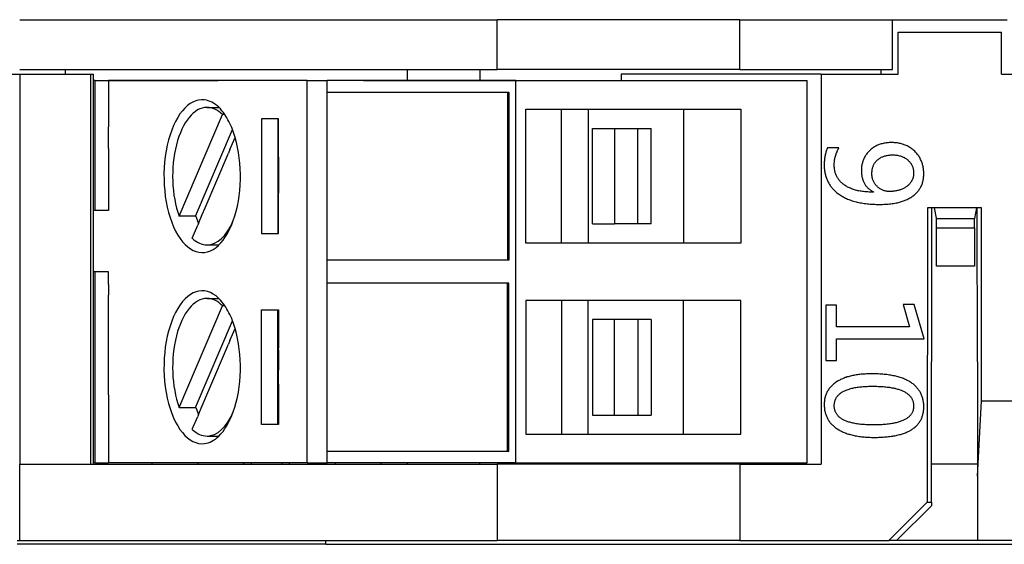
# Model space of a CAD drawing. Units: millimetres. Extents: x 2886 to 3286, y 1838 to 2125.
# Drawn here: x 3084 to 3110, y 1915 to 1928 of the extents above; entities that cross this region are included whole.
import ezdxf

# ---------------------------------------------------------------- set-up
doc = ezdxf.new("R2010")
doc.units = ezdxf.units.MM
doc.header["$LTSCALE"] = 0.2
doc.layers.add('几何', color=7, linetype='Continuous')

msp = doc.modelspace()

# ---------------------------------------------------------------- linework, layer by layer
at = {"layer": '几何', "linetype": 'Continuous'}
for p, q in [((3084.461, 1928.403), (3096.956, 1928.403)), ((3103.304, 1928.403), (3096.956, 1928.403)), ((3096.956, 1927.103), (3096.956, 1928.403)), ((3103.304, 1927.103), (3103.304, 1928.403)), ((3103.304, 1928.403), (3107.298, 1928.403)), ((3107.298, 1927.103), (3107.298, 1928.403)), ((3107.298, 1928.403), (3110.298, 1928.403)), ((3107.449, 1928.076), (3110.149, 1928.076)), ((3107.449, 1926.976), (3107.449, 1928.076)), ((3107.449, 1926.976), (3107.449, 1928.076)), ((3110.149, 1926.976), (3110.149, 1928.076)), ((3084.461, 1927.103), (3085.658, 1927.103)), ((3085.658, 1927.103), (3094.598, 1927.103)), ((3085.658, 1926.976), (3085.658, 1927.103)), ((3094.598, 1927.103), (3094.598, 1926.976)), ((3094.598, 1927.103), (3096.498, 1927.103)), ((3096.498, 1927.103), (3096.498, 1926.976)), ((3096.498, 1927.103), (3096.956, 1927.103)), ((3103.304, 1927.103), (3096.956, 1927.103)), ((3103.304, 1927.103), (3106.998, 1927.103)), ((3106.998, 1926.976), (3106.998, 1927.103)), ((3106.998, 1926.976), (3106.998, 1927.103)), ((3106.998, 1927.103), (3107.298, 1927.103)), ((3083.195, 1926.976), (3084.461, 1926.976)), ((3084.461, 1926.976), (3085.658, 1926.976)), ((3084.461, 1926.976), (3084.461, 1916.776)), ((3085.658, 1926.976), (3086.322, 1926.976)), ((3086.322, 1926.976), (3086.39, 1926.976)), ((3086.322, 1916.776), (3086.322, 1926.976)), ((3086.39, 1926.81), (3086.39, 1926.976)), ((3086.432, 1926.81), (3086.39, 1926.81)), ((3086.39, 1923.409), (3086.39, 1926.81)), ((3086.432, 1926.81), (3088.896, 1926.81)), ((3086.432, 1926.81), (3086.432, 1926.805)), ((3086.432, 1923.409), (3086.432, 1926.805)), ((3086.786, 1926.809), (3086.786, 1925.603)), ((3088.896, 1926.809), (3086.786, 1926.809)), ((3088.896, 1926.81), (3089.611, 1926.81)), ((3088.896, 1926.81), (3088.896, 1926.809)), ((3089.611, 1926.809), (3088.896, 1926.809)), ((3089.611, 1926.81), (3089.65, 1926.81)), ((3089.611, 1926.81), (3089.611, 1926.809)), ((3089.65, 1926.809), (3089.611, 1926.809)), ((3089.654, 1926.809), (3089.65, 1926.809)), ((3091.986, 1926.809), (3089.654, 1926.809)), ((3091.986, 1926.809), (3092.506, 1926.809)), ((3091.986, 1916.809), (3091.986, 1926.809)), ((3093.941, 1926.809), (3092.506, 1926.809)), ((3092.506, 1926.509), (3092.506, 1926.809)), ((3093.456, 1926.81), (3093.941, 1926.81)), ((3093.941, 1926.81), (3094.598, 1926.81)), ((3093.941, 1926.809), (3093.941, 1926.81)), ((3097.442, 1926.809), (3093.941, 1926.809)), ((3094.598, 1926.976), (3094.598, 1926.81)), ((3094.598, 1926.81), (3096.498, 1926.81)), ((3096.498, 1926.976), (3096.498, 1926.81)), ((3096.498, 1926.81), (3100.201, 1926.81)), ((3097.442, 1926.809), (3100.201, 1926.809)), ((3097.442, 1916.809), (3097.442, 1926.809)), ((3100.201, 1926.976), (3100.201, 1926.81)), ((3105.435, 1926.976), (3100.201, 1926.976)), ((3100.201, 1926.81), (3100.201, 1926.809)), ((3100.201, 1926.809), (3105.063, 1926.809)), ((3105.063, 1916.809), (3105.063, 1926.809)), ((3105.435, 1926.976), (3105.435, 1916.776)), ((3105.435, 1926.976), (3106.998, 1926.976)), ((3106.998, 1926.976), (3107.449, 1926.976)), ((3110.149, 1926.976), (3130.181, 1926.976)), ((3092.506, 1926.509), (3097.228, 1926.509)), ((3092.506, 1922.109), (3092.506, 1926.509)), ((3097.228, 1926.509), (3097.228, 1922.109)), ((3097.228, 1926.509), (3097.263, 1926.509)), ((3097.263, 1926.509), (3097.263, 1922.109)), ((3089.363, 1926.109), (3089.593, 1926.109)), ((3089.593, 1926.109), (3089.611, 1926.109)), ((3089.611, 1926.109), (3089.666, 1926.109)), ((3089.666, 1926.109), (3089.672, 1926.109)), ((3097.702, 1922.559), (3097.702, 1926.059)), ((3097.702, 1926.059), (3098.639, 1926.059)), ((3098.639, 1922.559), (3098.639, 1926.059)), ((3098.639, 1926.059), (3099.338, 1926.059)), ((3099.338, 1926.059), (3099.338, 1922.559)), ((3099.338, 1926.059), (3101.831, 1926.059)), ((3101.831, 1926.059), (3101.831, 1922.559)), ((3101.831, 1926.059), (3103.331, 1926.059)), ((3103.331, 1926.059), (3103.331, 1922.559)), ((3088.632, 1923.258), (3089.764, 1925.92)), ((3089.829, 1925.92), (3089.764, 1925.92)), ((3090.786, 1925.809), (3090.786, 1922.809)), ((3091.219, 1925.809), (3090.786, 1925.809)), ((3091.219, 1925.809), (3091.219, 1922.809)), ((3091.236, 1925.809), (3091.219, 1925.809)), ((3091.236, 1924.81), (3091.236, 1925.809)), ((3086.786, 1925.035), (3086.786, 1925.603)), ((3089.065, 1923.258), (3090.03, 1925.526)), ((3099.448, 1923.059), (3099.448, 1925.559)), ((3099.448, 1925.559), (3100.027, 1925.559)), ((3100.027, 1925.559), (3100.027, 1923.059)), ((3100.027, 1925.559), (3100.632, 1925.559)), ((3100.632, 1923.059), (3100.632, 1925.559)), ((3100.632, 1925.559), (3100.982, 1925.559)), ((3100.982, 1923.059), (3100.982, 1925.559)), ((3089.963, 1925.007), (3090.098, 1925.324)), ((3086.786, 1925.035), (3086.786, 1923.585)), ((3089.963, 1925.007), (3089.922, 1924.909)), ((3105.897, 1925.05), (3105.599, 1925.05)), ((3089.312, 1923.476), (3089.922, 1924.909)), ((3091.236, 1924.81), (3091.236, 1924.755)), ((3091.236, 1924.755), (3091.236, 1923.864)), ((3091.236, 1923.81), (3091.236, 1923.864)), ((3091.236, 1922.809), (3091.236, 1923.81)), ((3086.786, 1923.585), (3086.786, 1923.476)), ((3086.786, 1923.476), (3086.786, 1923.409)), ((3089.238, 1923.302), (3089.312, 1923.476)), ((3108.213, 1923.476), (3108.209, 1915.776)), ((3108.32, 1923.476), (3108.213, 1923.476)), ((3108.32, 1923.476), (3108.317, 1919.449)), ((3108.398, 1923.476), (3108.32, 1923.476)), ((3108.448, 1923.213), (3108.398, 1923.476)), ((3108.45, 1923.207), (3108.398, 1923.476)), ((3109.504, 1923.476), (3108.398, 1923.476)), ((3109.452, 1923.201), (3109.504, 1923.476)), ((3109.517, 1923.476), (3109.504, 1923.476)), ((3109.519, 1919.449), (3109.517, 1923.476)), ((3109.623, 1923.476), (3109.517, 1923.476)), ((3109.626, 1918.432), (3109.623, 1923.476)), ((3086.432, 1923.409), (3086.39, 1923.409)), ((3086.39, 1921.809), (3086.39, 1923.409)), ((3086.786, 1923.409), (3086.432, 1923.409)), ((3089.065, 1923.258), (3088.632, 1923.258)), ((3089.141, 1923.074), (3089.238, 1923.302)), ((3108.448, 1923.207), (3108.448, 1923.213)), ((3108.448, 1921.953), (3108.448, 1923.213)), ((3108.448, 1923.203), (3109.448, 1923.203)), ((3108.448, 1922.953), (3108.448, 1923.203)), ((3109.448, 1923.203), (3109.448, 1923.192)), ((3109.448, 1923.184), (3109.448, 1923.192)), ((3088.975, 1922.685), (3089.119, 1923.023)), ((3089.141, 1923.074), (3089.119, 1923.023)), ((3099.448, 1923.059), (3100.024, 1923.059)), ((3100.027, 1923.059), (3100.024, 1923.059)), ((3100.632, 1923.059), (3100.027, 1923.059)), ((3100.982, 1923.059), (3100.632, 1923.059)), ((3108.448, 1921.953), (3108.448, 1922.953)), ((3108.448, 1922.953), (3109.448, 1922.953)), ((3109.448, 1922.953), (3109.448, 1923.184)), ((3109.448, 1922.953), (3109.448, 1921.953)), ((3090.786, 1922.809), (3091.219, 1922.809)), ((3091.219, 1922.809), (3091.236, 1922.809)), ((3089.363, 1922.509), (3089.611, 1922.509)), ((3089.611, 1922.509), (3089.666, 1922.509)), ((3089.666, 1922.509), (3089.672, 1922.509)), ((3098.639, 1922.559), (3097.702, 1922.559)), ((3099.338, 1922.559), (3098.639, 1922.559)), ((3101.831, 1922.559), (3099.338, 1922.559)), ((3103.331, 1922.559), (3101.831, 1922.559)), ((3097.228, 1922.109), (3092.506, 1922.109)), ((3092.506, 1921.509), (3092.506, 1922.109)), ((3097.263, 1922.109), (3097.228, 1922.109)), ((3109.448, 1921.953), (3108.448, 1921.953)), ((3086.432, 1921.809), (3086.39, 1921.809)), ((3086.39, 1916.81), (3086.39, 1921.809)), ((3086.786, 1921.809), (3086.432, 1921.809)), ((3086.432, 1916.813), (3086.432, 1921.809)), ((3086.786, 1921.472), (3086.786, 1921.809)), ((3086.786, 1921.472), (3086.786, 1921.309)), ((3097.228, 1921.509), (3092.506, 1921.509)), ((3092.506, 1917.109), (3092.506, 1921.509)), ((3097.228, 1917.109), (3097.228, 1921.509)), ((3097.263, 1921.509), (3097.228, 1921.509)), ((3097.263, 1917.109), (3097.263, 1921.509)), ((3086.786, 1921.309), (3086.786, 1921.192)), ((3086.786, 1920.035), (3086.786, 1921.192)), ((3088.632, 1918.258), (3089.764, 1920.92)), ((3089.363, 1921.109), (3089.593, 1921.109)), ((3089.593, 1921.109), (3089.611, 1921.109)), ((3089.611, 1921.109), (3089.666, 1921.109)), ((3089.666, 1921.109), (3089.672, 1921.109)), ((3089.829, 1920.92), (3089.764, 1920.92)), ((3097.702, 1921.059), (3097.702, 1917.559)), ((3098.639, 1921.059), (3097.702, 1921.059)), ((3099.338, 1921.059), (3098.639, 1921.059)), ((3098.639, 1921.059), (3098.639, 1917.559)), ((3099.338, 1917.559), (3099.338, 1921.059)), ((3101.831, 1921.059), (3099.338, 1921.059)), ((3103.331, 1921.059), (3101.831, 1921.059)), ((3101.831, 1917.559), (3101.831, 1921.059)), ((3103.331, 1917.559), (3103.331, 1921.059)), ((3105.829, 1920.932), (3105.554, 1920.932)), ((3105.554, 1920.932), (3105.554, 1919.487)), ((3105.829, 1920.367), (3105.829, 1920.932)), ((3107.867, 1920.947), (3107.574, 1920.947)), ((3107.574, 1920.947), (3107.742, 1920.367)), ((3108.129, 1920.049), (3107.867, 1920.947)), ((3090.786, 1917.809), (3090.786, 1920.809)), ((3090.786, 1920.809), (3091.219, 1920.809)), ((3091.219, 1917.809), (3091.219, 1920.809)), ((3091.219, 1920.809), (3091.236, 1920.809)), ((3091.236, 1920.809), (3091.236, 1919.81)), ((3089.065, 1918.258), (3090.03, 1920.526)), ((3099.448, 1920.559), (3099.448, 1918.059)), ((3100.027, 1920.559), (3099.448, 1920.559)), ((3100.027, 1918.059), (3100.027, 1920.559)), ((3100.632, 1920.559), (3100.027, 1920.559)), ((3100.982, 1920.559), (3100.632, 1920.559)), ((3100.632, 1920.559), (3100.632, 1918.059)), ((3100.982, 1920.559), (3100.982, 1918.059)), ((3107.742, 1920.367), (3105.829, 1920.367)), ((3089.963, 1920.007), (3090.098, 1920.324)), ((3086.786, 1918.585), (3086.786, 1920.035)), ((3089.411, 1918.709), (3089.922, 1919.909)), ((3089.963, 1920.007), (3089.922, 1919.909)), ((3105.829, 1919.487), (3105.829, 1920.049)), ((3105.829, 1920.049), (3108.129, 1920.049)), ((3091.236, 1919.755), (3091.236, 1919.81)), ((3091.236, 1919.755), (3091.236, 1919.232)), ((3105.554, 1919.487), (3105.829, 1919.487)), ((3108.318, 1919.433), (3108.317, 1919.449)), ((3108.318, 1916.776), (3108.318, 1919.433)), ((3109.519, 1919.449), (3109.518, 1919.433)), ((3109.518, 1919.433), (3109.518, 1916.776)), ((3109.518, 1919.433), (3109.518, 1919.433)), ((3091.236, 1918.864), (3091.236, 1919.232)), ((3091.236, 1918.864), (3091.236, 1918.81)), ((3086.786, 1918.585), (3086.786, 1917.313)), ((3089.238, 1918.302), (3089.411, 1918.709)), ((3091.236, 1918.81), (3091.236, 1917.809)), ((3089.141, 1918.074), (3089.238, 1918.302)), ((3109.518, 1916.455), (3109.626, 1918.432)), ((3109.626, 1918.432), (3110.611, 1918.432)), ((3088.632, 1918.258), (3089.064, 1918.258)), ((3089.065, 1918.258), (3089.064, 1918.258)), ((3089.141, 1918.074), (3089.118, 1918.021)), ((3099.448, 1918.059), (3100.027, 1918.059)), ((3100.027, 1918.059), (3100.632, 1918.059)), ((3100.632, 1918.059), (3100.982, 1918.059)), ((3088.975, 1917.685), (3089.118, 1918.021)), ((3091.219, 1917.809), (3090.786, 1917.809)), ((3091.236, 1917.809), (3091.219, 1917.809)), ((3097.702, 1917.559), (3098.639, 1917.559)), ((3098.639, 1917.559), (3099.338, 1917.559)), ((3099.338, 1917.559), (3101.831, 1917.559)), ((3101.831, 1917.559), (3103.331, 1917.559)), ((3086.786, 1917.313), (3086.786, 1916.813)), ((3089.363, 1917.509), (3089.611, 1917.509)), ((3089.611, 1917.509), (3089.666, 1917.509)), ((3089.666, 1917.509), (3089.672, 1917.509)), ((3092.506, 1917.109), (3097.228, 1917.109)), ((3092.506, 1916.813), (3092.506, 1917.109)), ((3097.228, 1917.109), (3097.263, 1917.109)), ((3084.461, 1916.776), (3086.322, 1916.776)), ((3084.461, 1914.776), (3084.461, 1916.776)), ((3086.322, 1916.776), (3086.39, 1916.776)), ((3086.432, 1916.81), (3086.39, 1916.81)), ((3086.39, 1916.776), (3086.39, 1916.81)), ((3086.39, 1916.776), (3087.918, 1916.776)), ((3086.432, 1916.813), (3086.432, 1916.81)), ((3086.432, 1916.81), (3086.786, 1916.81)), ((3086.786, 1916.81), (3086.786, 1916.813)), ((3086.786, 1916.809), (3086.786, 1916.81)), ((3087.918, 1916.809), (3086.786, 1916.809)), ((3089.118, 1916.809), (3087.918, 1916.809)), ((3087.918, 1916.809), (3087.918, 1916.776)), ((3087.918, 1916.776), (3089.118, 1916.776)), ((3089.118, 1916.809), (3089.118, 1916.776)), ((3090.318, 1916.809), (3089.118, 1916.809)), ((3089.118, 1916.776), (3090.318, 1916.776)), ((3090.318, 1916.809), (3090.318, 1916.776)), ((3090.518, 1916.809), (3090.318, 1916.809)), ((3090.318, 1916.776), (3090.518, 1916.776)), ((3091.318, 1916.809), (3090.518, 1916.809)), ((3090.518, 1916.809), (3090.518, 1916.776)), ((3090.518, 1916.776), (3091.318, 1916.776)), ((3091.518, 1916.809), (3091.318, 1916.809)), ((3091.318, 1916.809), (3091.318, 1916.776)), ((3091.318, 1916.776), (3091.518, 1916.776)), ((3091.518, 1916.776), (3091.518, 1916.809)), ((3091.986, 1916.809), (3091.518, 1916.809)), ((3091.518, 1916.776), (3092.718, 1916.776)), ((3091.986, 1916.809), (3092.506, 1916.809)), ((3092.506, 1916.813), (3092.506, 1916.81)), ((3092.506, 1916.809), (3092.506, 1916.81)), ((3092.718, 1916.809), (3092.506, 1916.809)), ((3093.918, 1916.809), (3092.718, 1916.809)), ((3092.718, 1916.809), (3092.718, 1916.776)), ((3092.718, 1916.776), (3093.918, 1916.776)), ((3094.599, 1916.809), (3093.918, 1916.809)), ((3093.918, 1916.776), (3093.918, 1916.809)), ((3093.918, 1916.776), (3094.599, 1916.776)), ((3096.499, 1916.809), (3094.599, 1916.809)), ((3094.599, 1916.809), (3094.599, 1916.776)), ((3094.599, 1916.776), (3096.499, 1916.776)), ((3097.442, 1916.809), (3096.499, 1916.809)), ((3096.499, 1916.776), (3096.499, 1916.809)), ((3096.499, 1916.776), (3096.956, 1916.776)), ((3097.518, 1916.776), (3096.956, 1916.776)), ((3096.956, 1916.776), (3096.956, 1914.776)), ((3097.442, 1916.809), (3097.518, 1916.809)), ((3097.518, 1916.809), (3097.518, 1916.776)), ((3097.518, 1916.809), (3098.718, 1916.809)), ((3098.718, 1916.776), (3097.518, 1916.776)), ((3098.718, 1916.809), (3099.918, 1916.809)), ((3098.718, 1916.776), (3098.718, 1916.809)), ((3099.918, 1916.776), (3098.718, 1916.776)), ((3099.918, 1916.809), (3100.201, 1916.809)), ((3099.918, 1916.809), (3099.918, 1916.776)), ((3100.201, 1916.776), (3099.918, 1916.776)), ((3100.201, 1916.809), (3105.063, 1916.809)), ((3100.201, 1916.809), (3100.201, 1916.776)), ((3103.304, 1916.776), (3100.201, 1916.776)), ((3103.304, 1916.776), (3105.435, 1916.776)), ((3103.304, 1916.776), (3103.304, 1914.776)), ((3109.518, 1916.776), (3108.318, 1916.776)), ((3108.318, 1915.776), (3108.318, 1916.776)), ((3109.518, 1916.776), (3109.518, 1916.455)), ((3109.518, 1916.455), (3109.518, 1914.776)), ((3107.205, 1914.776), (3108.209, 1915.776)), ((3108.209, 1915.776), (3108.318, 1915.776)), ((3108.318, 1915.776), (3108.318, 1915.684)), ((3108.318, 1915.684), (3107.407, 1914.776)), ((3084.396, 1914.776), (3084.461, 1914.776)), ((3084.461, 1914.776), (3092.469, 1914.776)), ((3092.469, 1914.676), (3092.469, 1914.776)), ((3092.469, 1914.776), (3096.956, 1914.776)), ((3103.304, 1914.776), (3096.956, 1914.776)), ((3103.304, 1914.776), (3107.205, 1914.776)), ((3107.407, 1914.776), (3107.205, 1914.776)), ((3109.518, 1914.776), (3107.407, 1914.776)), ((3110.718, 1914.776), (3109.518, 1914.776)), ((3092.469, 1914.676), (3084.396, 1914.676)), ((3092.469, 1914.676), (3127.904, 1914.676))]:
    msp.add_line(p, q, dxfattribs=at)
at = {"layer": '几何', "linetype": 'Continuous', "flags": 128}
for points in [[(3105.599, 1925.05), (3105.59, 1925.029), (3105.581, 1925.008), (3105.572, 1924.986), (3105.565, 1924.964), (3105.557, 1924.941), (3105.551, 1924.918), (3105.545, 1924.894), (3105.539, 1924.87), (3105.534, 1924.846), (3105.529, 1924.82), (3105.525, 1924.794), (3105.521, 1924.768), (3105.518, 1924.741), (3105.516, 1924.713), (3105.514, 1924.686), (3105.513, 1924.658), (3105.512, 1924.629), (3105.512, 1924.6)], [(3105.774, 1924.6), (3105.774, 1924.627), (3105.776, 1924.653), (3105.777, 1924.68), (3105.78, 1924.706), (3105.784, 1924.732), (3105.788, 1924.758), (3105.792, 1924.783), (3105.798, 1924.808), (3105.804, 1924.833), (3105.812, 1924.858), (3105.82, 1924.883), (3105.828, 1924.907), (3105.838, 1924.932), (3105.848, 1924.956), (3105.859, 1924.98), (3105.871, 1925.004), (3105.883, 1925.027), (3105.897, 1925.05)], [(3107.269, 1925.188), (3107.241, 1925.187), (3107.214, 1925.186), (3107.187, 1925.185), (3107.161, 1925.182), (3107.135, 1925.179), (3107.109, 1925.176), (3107.084, 1925.171), (3107.057, 1925.166), (3107.03, 1925.159), (3107.004, 1925.152), (3106.979, 1925.144), (3106.953, 1925.135), (3106.931, 1925.127), (3106.909, 1925.117), (3106.887, 1925.107), (3106.866, 1925.097), (3106.845, 1925.086), (3106.825, 1925.074), (3106.805, 1925.061), (3106.783, 1925.046), (3106.762, 1925.031), (3106.741, 1925.015), (3106.721, 1924.998), (3106.702, 1924.98)], [(3107.879, 1924.96), (3107.859, 1924.979), (3107.838, 1924.997), (3107.817, 1925.014), (3107.796, 1925.03), (3107.774, 1925.045), (3107.751, 1925.06), (3107.728, 1925.074), (3107.705, 1925.087), (3107.681, 1925.099), (3107.657, 1925.111), (3107.632, 1925.121), (3107.607, 1925.131), (3107.582, 1925.14), (3107.557, 1925.148), (3107.532, 1925.155), (3107.506, 1925.162), (3107.48, 1925.167), (3107.453, 1925.172), (3107.426, 1925.177), (3107.401, 1925.18), (3107.375, 1925.183), (3107.349, 1925.185), (3107.323, 1925.186), (3107.296, 1925.187), (3107.269, 1925.188)], [(3106.702, 1924.98), (3106.684, 1924.962), (3106.667, 1924.944), (3106.651, 1924.926), (3106.635, 1924.907), (3106.62, 1924.888), (3106.606, 1924.869), (3106.593, 1924.849), (3106.581, 1924.828), (3106.569, 1924.808), (3106.558, 1924.787), (3106.548, 1924.765), (3106.538, 1924.744), (3106.53, 1924.722), (3106.522, 1924.701), (3106.515, 1924.679), (3106.509, 1924.656), (3106.504, 1924.634), (3106.499, 1924.611), (3106.495, 1924.587), (3106.491, 1924.561), (3106.488, 1924.535), (3106.486, 1924.508), (3106.485, 1924.48), (3106.484, 1924.453)], [(3106.907, 1924.735), (3106.922, 1924.748), (3106.938, 1924.76), (3106.954, 1924.771), (3106.971, 1924.782), (3106.988, 1924.792), (3107.006, 1924.802), (3107.024, 1924.811), (3107.043, 1924.819), (3107.062, 1924.826), (3107.082, 1924.833), (3107.101, 1924.839), (3107.12, 1924.844), (3107.14, 1924.848), (3107.16, 1924.853), (3107.181, 1924.856), (3107.202, 1924.859), (3107.223, 1924.861), (3107.244, 1924.863), (3107.265, 1924.864), (3107.287, 1924.865), (3107.309, 1924.865)], [(3107.309, 1924.865), (3107.331, 1924.865), (3107.352, 1924.864), (3107.373, 1924.862), (3107.393, 1924.86), (3107.413, 1924.858), (3107.433, 1924.855), (3107.456, 1924.85), (3107.479, 1924.845), (3107.501, 1924.839), (3107.523, 1924.832), (3107.54, 1924.825), (3107.558, 1924.818), (3107.575, 1924.81), (3107.592, 1924.802), (3107.609, 1924.794), (3107.625, 1924.784), (3107.644, 1924.772), (3107.662, 1924.76), (3107.679, 1924.747), (3107.697, 1924.733)], [(3108.117, 1924.37), (3108.116, 1924.399), (3108.115, 1924.427), (3108.113, 1924.455), (3108.11, 1924.482), (3108.107, 1924.509), (3108.103, 1924.536), (3108.098, 1924.562), (3108.093, 1924.585), (3108.087, 1924.608), (3108.08, 1924.631), (3108.073, 1924.654), (3108.065, 1924.676), (3108.057, 1924.698), (3108.047, 1924.722), (3108.035, 1924.746), (3108.023, 1924.77), (3108.011, 1924.793), (3107.997, 1924.815), (3107.983, 1924.837), (3107.967, 1924.859), (3107.951, 1924.88), (3107.935, 1924.901), (3107.917, 1924.921), (3107.898, 1924.941), (3107.879, 1924.96)], [(3105.512, 1924.6), (3105.512, 1924.573), (3105.513, 1924.547), (3105.514, 1924.52), (3105.516, 1924.494), (3105.519, 1924.469), (3105.522, 1924.444), (3105.526, 1924.419), (3105.53, 1924.395), (3105.535, 1924.371), (3105.541, 1924.347), (3105.547, 1924.324), (3105.553, 1924.3), (3105.561, 1924.277), (3105.569, 1924.255), (3105.577, 1924.233), (3105.586, 1924.211), (3105.595, 1924.19), (3105.605, 1924.169), (3105.616, 1924.148), (3105.628, 1924.127), (3105.639, 1924.107), (3105.652, 1924.087), (3105.665, 1924.067), (3105.679, 1924.048), (3105.693, 1924.029), (3105.707, 1924.011), (3105.723, 1923.993), (3105.739, 1923.975), (3105.755, 1923.957), (3105.772, 1923.939), (3105.79, 1923.922), (3105.809, 1923.905), (3105.827, 1923.889), (3105.846, 1923.873), (3105.866, 1923.858), (3105.887, 1923.843)], [(3106.042, 1924.075), (3106.023, 1924.089), (3106.005, 1924.103), (3105.988, 1924.117), (3105.971, 1924.132), (3105.955, 1924.147), (3105.94, 1924.162), (3105.925, 1924.178), (3105.911, 1924.195), (3105.898, 1924.211), (3105.885, 1924.228), (3105.873, 1924.246), (3105.862, 1924.263), (3105.851, 1924.282), (3105.841, 1924.3), (3105.832, 1924.319), (3105.823, 1924.338), (3105.816, 1924.358), (3105.808, 1924.378), (3105.802, 1924.399), (3105.796, 1924.42), (3105.791, 1924.441), (3105.786, 1924.462), (3105.783, 1924.484), (3105.78, 1924.507), (3105.777, 1924.53), (3105.775, 1924.553), (3105.774, 1924.576), (3105.774, 1924.6)], [(3106.766, 1924.469), (3106.767, 1924.477), (3106.77, 1924.496), (3106.774, 1924.513), (3106.779, 1924.53), (3106.784, 1924.547), (3106.789, 1924.563), (3106.795, 1924.579), (3106.803, 1924.597), (3106.811, 1924.615), (3106.821, 1924.631), (3106.831, 1924.648), (3106.841, 1924.663), (3106.853, 1924.679), (3106.865, 1924.694), (3106.878, 1924.708), (3106.892, 1924.722), (3106.907, 1924.735)], [(3107.697, 1924.733), (3107.712, 1924.719), (3107.726, 1924.705), (3107.739, 1924.691), (3107.752, 1924.676), (3107.764, 1924.661), (3107.775, 1924.646), (3107.786, 1924.63), (3107.795, 1924.614), (3107.804, 1924.597), (3107.813, 1924.581), (3107.82, 1924.564), (3107.827, 1924.546), (3107.832, 1924.529), (3107.837, 1924.511), (3107.842, 1924.492), (3107.845, 1924.473), (3107.848, 1924.454), (3107.85, 1924.435), (3107.851, 1924.415), (3107.852, 1924.395)], [(3106.484, 1924.453), (3106.484, 1924.428), (3106.485, 1924.405), (3106.487, 1924.381), (3106.489, 1924.359), (3106.492, 1924.336), (3106.495, 1924.314), (3106.499, 1924.292), (3106.504, 1924.271), (3106.509, 1924.251), (3106.515, 1924.23), (3106.521, 1924.21), (3106.529, 1924.191), (3106.536, 1924.172), (3106.545, 1924.153), (3106.554, 1924.135), (3106.563, 1924.118), (3106.573, 1924.1), (3106.584, 1924.084), (3106.596, 1924.067), (3106.608, 1924.051), (3106.62, 1924.036), (3106.634, 1924.021), (3106.648, 1924.006), (3106.662, 1923.992), (3106.678, 1923.978), (3106.693, 1923.965), (3106.71, 1923.952), (3106.727, 1923.94), (3106.745, 1923.928), (3106.763, 1923.917), (3106.782, 1923.906), (3106.802, 1923.895)], [(3106.759, 1924.375), (3106.759, 1924.396), (3106.76, 1924.417), (3106.762, 1924.437), (3106.764, 1924.457), (3106.766, 1924.469)], [(3106.766, 1924.29), (3106.766, 1924.291), (3106.763, 1924.311), (3106.761, 1924.332), (3106.76, 1924.353), (3106.759, 1924.375)], [(3106.894, 1924.043), (3106.879, 1924.058), (3106.866, 1924.074), (3106.853, 1924.09), (3106.84, 1924.106), (3106.829, 1924.123), (3106.819, 1924.14), (3106.809, 1924.157), (3106.801, 1924.175), (3106.793, 1924.193), (3106.786, 1924.212), (3106.779, 1924.231), (3106.774, 1924.25), (3106.769, 1924.27), (3106.766, 1924.29)], [(3107.852, 1924.395), (3107.851, 1924.377), (3107.85, 1924.359), (3107.849, 1924.341), (3107.847, 1924.324), (3107.844, 1924.307), (3107.84, 1924.29), (3107.836, 1924.274), (3107.832, 1924.258), (3107.826, 1924.242), (3107.821, 1924.226), (3107.814, 1924.211), (3107.807, 1924.196), (3107.799, 1924.181), (3107.791, 1924.167), (3107.782, 1924.153), (3107.772, 1924.139), (3107.762, 1924.126), (3107.751, 1924.113), (3107.74, 1924.1), (3107.728, 1924.087), (3107.715, 1924.075), (3107.702, 1924.063), (3107.688, 1924.052), (3107.674, 1924.04)], [(3107.822, 1923.783), (3107.842, 1923.798), (3107.862, 1923.813), (3107.882, 1923.83), (3107.9, 1923.846), (3107.918, 1923.863), (3107.935, 1923.88), (3107.951, 1923.898), (3107.966, 1923.916), (3107.981, 1923.935), (3107.995, 1923.954), (3108.008, 1923.973), (3108.021, 1923.993), (3108.032, 1924.013), (3108.043, 1924.034), (3108.053, 1924.055), (3108.063, 1924.077), (3108.071, 1924.099), (3108.079, 1924.121), (3108.086, 1924.144), (3108.093, 1924.168), (3108.098, 1924.191), (3108.103, 1924.216), (3108.107, 1924.24), (3108.111, 1924.265), (3108.113, 1924.291), (3108.115, 1924.317), (3108.116, 1924.343), (3108.117, 1924.37)], [(3106.802, 1923.89), (3106.762, 1923.89), (3106.724, 1923.891), (3106.686, 1923.893), (3106.649, 1923.895), (3106.613, 1923.897), (3106.577, 1923.901), (3106.543, 1923.904), (3106.511, 1923.908), (3106.481, 1923.913), (3106.451, 1923.918), (3106.421, 1923.923), (3106.393, 1923.929), (3106.364, 1923.936), (3106.334, 1923.943), (3106.305, 1923.952), (3106.277, 1923.96), (3106.249, 1923.97), (3106.222, 1923.98), (3106.195, 1923.991), (3106.17, 1924.002), (3106.147, 1924.013), (3106.125, 1924.024), (3106.103, 1924.036), (3106.082, 1924.049), (3106.061, 1924.062), (3106.042, 1924.075)], [(3107.224, 1923.908), (3107.202, 1923.908), (3107.181, 1923.909), (3107.16, 1923.911), (3107.14, 1923.914), (3107.12, 1923.918), (3107.1, 1923.923), (3107.081, 1923.928), (3107.062, 1923.934), (3107.044, 1923.941), (3107.026, 1923.949), (3107.008, 1923.958), (3106.99, 1923.968), (3106.973, 1923.978), (3106.956, 1923.99), (3106.94, 1924.002), (3106.925, 1924.015), (3106.909, 1924.028), (3106.894, 1924.043)], [(3107.674, 1924.04), (3107.657, 1924.028), (3107.64, 1924.017), (3107.622, 1924.006), (3107.604, 1923.996), (3107.585, 1923.986), (3107.566, 1923.977), (3107.548, 1923.969), (3107.529, 1923.961), (3107.51, 1923.954), (3107.491, 1923.947), (3107.472, 1923.941), (3107.45, 1923.935), (3107.429, 1923.93), (3107.407, 1923.925), (3107.384, 1923.921), (3107.362, 1923.917), (3107.339, 1923.914), (3107.316, 1923.912), (3107.294, 1923.91), (3107.271, 1923.909), (3107.248, 1923.908), (3107.224, 1923.908)], [(3105.887, 1923.843), (3105.911, 1923.826), (3105.935, 1923.809), (3105.961, 1923.794), (3105.987, 1923.778), (3106.013, 1923.764), (3106.04, 1923.75), (3106.067, 1923.736), (3106.095, 1923.723), (3106.123, 1923.711), (3106.153, 1923.699), (3106.183, 1923.687), (3106.214, 1923.676), (3106.246, 1923.666), (3106.278, 1923.656), (3106.311, 1923.647), (3106.344, 1923.638), (3106.378, 1923.63), (3106.413, 1923.622), (3106.448, 1923.615), (3106.484, 1923.608), (3106.521, 1923.602), (3106.557, 1923.597), (3106.594, 1923.592), (3106.632, 1923.587), (3106.67, 1923.583), (3106.71, 1923.58), (3106.75, 1923.577), (3106.791, 1923.574), (3106.833, 1923.573), (3106.875, 1923.571), (3106.918, 1923.57), (3106.962, 1923.57)], [(3106.802, 1923.895), (3106.8, 1923.894), (3106.8, 1923.892), (3106.8, 1923.891), (3106.8, 1923.891), (3106.801, 1923.89), (3106.802, 1923.89)], [(3106.962, 1923.57), (3107.001, 1923.57), (3107.039, 1923.571), (3107.077, 1923.572), (3107.114, 1923.574), (3107.15, 1923.577), (3107.186, 1923.579), (3107.221, 1923.583), (3107.256, 1923.587), (3107.291, 1923.591), (3107.326, 1923.596), (3107.36, 1923.602), (3107.394, 1923.609), (3107.426, 1923.615), (3107.458, 1923.623), (3107.485, 1923.63), (3107.511, 1923.637), (3107.537, 1923.645), (3107.562, 1923.653), (3107.587, 1923.661), (3107.61, 1923.67), (3107.633, 1923.679), (3107.656, 1923.689), (3107.678, 1923.699), (3107.704, 1923.712), (3107.729, 1923.725), (3107.753, 1923.738), (3107.777, 1923.752), (3107.8, 1923.767), (3107.822, 1923.783)], [(3106.764, 1919.137), (3106.726, 1919.137), (3106.689, 1919.136), (3106.652, 1919.135), (3106.615, 1919.133), (3106.58, 1919.132), (3106.545, 1919.129), (3106.511, 1919.127), (3106.478, 1919.124), (3106.445, 1919.12), (3106.412, 1919.116), (3106.379, 1919.112), (3106.347, 1919.107), (3106.316, 1919.102), (3106.285, 1919.096), (3106.255, 1919.09), (3106.226, 1919.084), (3106.197, 1919.077), (3106.168, 1919.07), (3106.141, 1919.062), (3106.113, 1919.054), (3106.087, 1919.045), (3106.061, 1919.037), (3106.036, 1919.027), (3106.011, 1919.018), (3105.987, 1919.008), (3105.963, 1918.997), (3105.94, 1918.986), (3105.918, 1918.975)], [(3107.118, 1919.119), (3107.114, 1919.119), (3107.079, 1919.123), (3107.042, 1919.126), (3107.004, 1919.129), (3106.966, 1919.131), (3106.927, 1919.133), (3106.887, 1919.135), (3106.847, 1919.136), (3106.806, 1919.137), (3106.764, 1919.137)], [(3107.318, 1919.088), (3107.286, 1919.094), (3107.253, 1919.1), (3107.219, 1919.105), (3107.184, 1919.11), (3107.15, 1919.115), (3107.118, 1919.119)], [(3107.774, 1918.914), (3107.752, 1918.928), (3107.73, 1918.941), (3107.707, 1918.954), (3107.683, 1918.966), (3107.659, 1918.978), (3107.634, 1918.99), (3107.609, 1919.001), (3107.584, 1919.011), (3107.557, 1919.021), (3107.53, 1919.031), (3107.501, 1919.04), (3107.473, 1919.049), (3107.443, 1919.058), (3107.413, 1919.066), (3107.382, 1919.074), (3107.351, 1919.081), (3107.319, 1919.088), (3107.318, 1919.088)], [(3105.832, 1918.924), (3105.809, 1918.909), (3105.788, 1918.893), (3105.767, 1918.877), (3105.747, 1918.861), (3105.728, 1918.844), (3105.709, 1918.826), (3105.692, 1918.809), (3105.675, 1918.79), (3105.659, 1918.771), (3105.644, 1918.752), (3105.63, 1918.733), (3105.616, 1918.713), (3105.604, 1918.692), (3105.592, 1918.671), (3105.581, 1918.65), (3105.571, 1918.628), (3105.561, 1918.606), (3105.553, 1918.583), (3105.545, 1918.56), (3105.538, 1918.536), (3105.532, 1918.512), (3105.526, 1918.488), (3105.522, 1918.463), (3105.518, 1918.438), (3105.515, 1918.412), (3105.513, 1918.386), (3105.512, 1918.359), (3105.512, 1918.332)], [(3105.918, 1918.975), (3105.917, 1918.975), (3105.895, 1918.963), (3105.873, 1918.95), (3105.852, 1918.938), (3105.832, 1918.924)], [(3105.918, 1918.615), (3105.929, 1918.624), (3105.944, 1918.635), (3105.959, 1918.645), (3105.974, 1918.655), (3105.991, 1918.665), (3106.008, 1918.675), (3106.025, 1918.684), (3106.046, 1918.694), (3106.067, 1918.704), (3106.089, 1918.713), (3106.112, 1918.722), (3106.136, 1918.73), (3106.16, 1918.738), (3106.186, 1918.746), (3106.21, 1918.752), (3106.234, 1918.758), (3106.26, 1918.764), (3106.285, 1918.77), (3106.312, 1918.775), (3106.339, 1918.78), (3106.37, 1918.785), (3106.401, 1918.789), (3106.433, 1918.793), (3106.466, 1918.797), (3106.5, 1918.8), (3106.535, 1918.803), (3106.57, 1918.806), (3106.603, 1918.807), (3106.637, 1918.809), (3106.672, 1918.81), (3106.707, 1918.811), (3106.743, 1918.812), (3106.779, 1918.812)], [(3106.779, 1918.812), (3106.816, 1918.812), (3106.853, 1918.811), (3106.889, 1918.81), (3106.924, 1918.809), (3106.959, 1918.808), (3106.992, 1918.806), (3107.026, 1918.804), (3107.058, 1918.802), (3107.092, 1918.799), (3107.118, 1918.796)], [(3108.117, 1918.274), (3108.116, 1918.3), (3108.115, 1918.326), (3108.114, 1918.351), (3108.111, 1918.376), (3108.108, 1918.401), (3108.104, 1918.425), (3108.1, 1918.448), (3108.095, 1918.472), (3108.089, 1918.495), (3108.083, 1918.517), (3108.076, 1918.539), (3108.068, 1918.561), (3108.06, 1918.582), (3108.051, 1918.603), (3108.041, 1918.624), (3108.031, 1918.644), (3108.02, 1918.664), (3108.008, 1918.683), (3107.995, 1918.702), (3107.982, 1918.721), (3107.969, 1918.739), (3107.954, 1918.757), (3107.939, 1918.774), (3107.924, 1918.791), (3107.907, 1918.808), (3107.89, 1918.824), (3107.872, 1918.84), (3107.854, 1918.856), (3107.835, 1918.871), (3107.815, 1918.886), (3107.795, 1918.9), (3107.774, 1918.914)], [(3105.774, 1918.302), (3105.774, 1918.32), (3105.775, 1918.338), (3105.777, 1918.355), (3105.779, 1918.372), (3105.782, 1918.389), (3105.786, 1918.405), (3105.79, 1918.421), (3105.795, 1918.437), (3105.8, 1918.453), (3105.806, 1918.468), (3105.813, 1918.482), (3105.82, 1918.497), (3105.828, 1918.511), (3105.837, 1918.525), (3105.846, 1918.538), (3105.856, 1918.552), (3105.867, 1918.564), (3105.878, 1918.577), (3105.89, 1918.589), (3105.902, 1918.601), (3105.915, 1918.613), (3105.918, 1918.615)], [(3107.118, 1918.796), (3107.125, 1918.795), (3107.157, 1918.792), (3107.188, 1918.788), (3107.218, 1918.784), (3107.248, 1918.779), (3107.276, 1918.774), (3107.303, 1918.769), (3107.318, 1918.766)], [(3107.318, 1918.766), (3107.33, 1918.764), (3107.356, 1918.758), (3107.381, 1918.752), (3107.405, 1918.746), (3107.429, 1918.739), (3107.453, 1918.732), (3107.476, 1918.725), (3107.499, 1918.717), (3107.521, 1918.708), (3107.543, 1918.7), (3107.563, 1918.691), (3107.583, 1918.681), (3107.602, 1918.672), (3107.62, 1918.662), (3107.638, 1918.652), (3107.655, 1918.641), (3107.671, 1918.63), (3107.686, 1918.619), (3107.701, 1918.608), (3107.715, 1918.596), (3107.728, 1918.584), (3107.741, 1918.572), (3107.753, 1918.559), (3107.764, 1918.546), (3107.775, 1918.532), (3107.785, 1918.519), (3107.794, 1918.505), (3107.802, 1918.49), (3107.81, 1918.475), (3107.817, 1918.46), (3107.824, 1918.445), (3107.83, 1918.429), (3107.835, 1918.413), (3107.839, 1918.397), (3107.843, 1918.38), (3107.846, 1918.363), (3107.849, 1918.346), (3107.85, 1918.328), (3107.851, 1918.31), (3107.852, 1918.292)], [(3105.512, 1918.332), (3105.512, 1918.306), (3105.513, 1918.281), (3105.515, 1918.257), (3105.517, 1918.233), (3105.52, 1918.209), (3105.523, 1918.185), (3105.528, 1918.162), (3105.533, 1918.139), (3105.538, 1918.117), (3105.545, 1918.095), (3105.551, 1918.073), (3105.559, 1918.051), (3105.567, 1918.03), (3105.576, 1918.01), (3105.586, 1917.99), (3105.596, 1917.97), (3105.607, 1917.95), (3105.618, 1917.931), (3105.631, 1917.912), (3105.643, 1917.893), (3105.657, 1917.875), (3105.671, 1917.858), (3105.686, 1917.84), (3105.701, 1917.823), (3105.718, 1917.806), (3105.734, 1917.79), (3105.752, 1917.774), (3105.77, 1917.758), (3105.789, 1917.743), (3105.808, 1917.728), (3105.828, 1917.714), (3105.849, 1917.699)], [(3105.918, 1917.995), (3105.918, 1917.996), (3105.904, 1918.007), (3105.892, 1918.019), (3105.88, 1918.031), (3105.868, 1918.043), (3105.857, 1918.056), (3105.847, 1918.069), (3105.838, 1918.082), (3105.829, 1918.096), (3105.821, 1918.109), (3105.813, 1918.124), (3105.807, 1918.138), (3105.8, 1918.153), (3105.795, 1918.168), (3105.79, 1918.184), (3105.786, 1918.2), (3105.782, 1918.216), (3105.779, 1918.233), (3105.777, 1918.249), (3105.775, 1918.267), (3105.774, 1918.284), (3105.774, 1918.302)], [(3107.852, 1918.292), (3107.851, 1918.274), (3107.85, 1918.257), (3107.849, 1918.241), (3107.846, 1918.224), (3107.843, 1918.208), (3107.839, 1918.192), (3107.835, 1918.177), (3107.83, 1918.161), (3107.824, 1918.146), (3107.818, 1918.132), (3107.811, 1918.118), (3107.803, 1918.104), (3107.795, 1918.09), (3107.786, 1918.077), (3107.776, 1918.064), (3107.765, 1918.051), (3107.754, 1918.039), (3107.742, 1918.026), (3107.73, 1918.015), (3107.717, 1918.003), (3107.703, 1917.992), (3107.689, 1917.981), (3107.673, 1917.971), (3107.658, 1917.96), (3107.641, 1917.951), (3107.624, 1917.941), (3107.606, 1917.932), (3107.588, 1917.923), (3107.566, 1917.913), (3107.544, 1917.904), (3107.52, 1917.895), (3107.496, 1917.886), (3107.471, 1917.878), (3107.446, 1917.871), (3107.419, 1917.863), (3107.394, 1917.857), (3107.368, 1917.851), (3107.342, 1917.845), (3107.318, 1917.841)], [(3107.318, 1917.511), (3107.328, 1917.512), (3107.359, 1917.518), (3107.39, 1917.524), (3107.42, 1917.53), (3107.449, 1917.537), (3107.478, 1917.545), (3107.506, 1917.552), (3107.534, 1917.56), (3107.56, 1917.568), (3107.586, 1917.577), (3107.611, 1917.586), (3107.636, 1917.595), (3107.66, 1917.605), (3107.684, 1917.616), (3107.707, 1917.627), (3107.73, 1917.638), (3107.752, 1917.649), (3107.773, 1917.661), (3107.794, 1917.674), (3107.814, 1917.686), (3107.833, 1917.699), (3107.851, 1917.713), (3107.869, 1917.727), (3107.887, 1917.741), (3107.904, 1917.756), (3107.92, 1917.771), (3107.935, 1917.786), (3107.95, 1917.802), (3107.964, 1917.818), (3107.978, 1917.835), (3107.991, 1917.852), (3108.003, 1917.869), (3108.014, 1917.887), (3108.026, 1917.905), (3108.036, 1917.924), (3108.046, 1917.943), (3108.055, 1917.962), (3108.063, 1917.982), (3108.071, 1918.002), (3108.078, 1918.022), (3108.085, 1918.043), (3108.091, 1918.065), (3108.096, 1918.086), (3108.101, 1918.108), (3108.105, 1918.131), (3108.109, 1918.154), (3108.112, 1918.177), (3108.114, 1918.201), (3108.115, 1918.225), (3108.116, 1918.249), (3108.117, 1918.274)], [(3106.797, 1917.799), (3106.756, 1917.799), (3106.716, 1917.8), (3106.677, 1917.801), (3106.639, 1917.802), (3106.602, 1917.804), (3106.566, 1917.807), (3106.53, 1917.809), (3106.498, 1917.812), (3106.467, 1917.815), (3106.436, 1917.818), (3106.407, 1917.822), (3106.377, 1917.826), (3106.349, 1917.831), (3106.319, 1917.836), (3106.289, 1917.842), (3106.261, 1917.848), (3106.233, 1917.854), (3106.206, 1917.861), (3106.18, 1917.868), (3106.154, 1917.876), (3106.132, 1917.883), (3106.11, 1917.891), (3106.089, 1917.899), (3106.068, 1917.907), (3106.048, 1917.916), (3106.029, 1917.925), (3106.011, 1917.934), (3105.994, 1917.943), (3105.978, 1917.953), (3105.962, 1917.963), (3105.946, 1917.974), (3105.932, 1917.985), (3105.918, 1917.995)], [(3107.118, 1917.813), (3107.089, 1917.81), (3107.053, 1917.808), (3107.016, 1917.805), (3106.981, 1917.803), (3106.945, 1917.802), (3106.909, 1917.801), (3106.872, 1917.8), (3106.835, 1917.799), (3106.797, 1917.799)], [(3107.318, 1917.841), (3107.314, 1917.84), (3107.286, 1917.835), (3107.258, 1917.83), (3107.226, 1917.825), (3107.193, 1917.821), (3107.159, 1917.817), (3107.125, 1917.814), (3107.118, 1917.813)], [(3105.849, 1917.699), (3105.871, 1917.685), (3105.893, 1917.672), (3105.915, 1917.659), (3105.918, 1917.657)], [(3105.918, 1917.657), (3105.938, 1917.646), (3105.962, 1917.634), (3105.986, 1917.623), (3106.011, 1917.612), (3106.036, 1917.601), (3106.062, 1917.591), (3106.088, 1917.581), (3106.116, 1917.571), (3106.144, 1917.562), (3106.172, 1917.554), (3106.201, 1917.546), (3106.231, 1917.538), (3106.262, 1917.531), (3106.292, 1917.524), (3106.324, 1917.517), (3106.356, 1917.511), (3106.389, 1917.506), (3106.422, 1917.501), (3106.455, 1917.496), (3106.489, 1917.492), (3106.523, 1917.488), (3106.558, 1917.485), (3106.594, 1917.482), (3106.631, 1917.48), (3106.669, 1917.478), (3106.707, 1917.476), (3106.745, 1917.475), (3106.784, 1917.475), (3106.824, 1917.474)], [(3106.824, 1917.474), (3106.864, 1917.474), (3106.904, 1917.475), (3106.943, 1917.476), (3106.981, 1917.477), (3107.019, 1917.479), (3107.055, 1917.481), (3107.091, 1917.484), (3107.118, 1917.486)], [(3107.118, 1917.486), (3107.126, 1917.487), (3107.161, 1917.49), (3107.196, 1917.494), (3107.23, 1917.498), (3107.263, 1917.502), (3107.296, 1917.507), (3107.318, 1917.511)]]:
    msp.add_lwpolyline(points, dxfattribs=at)
at = {"layer": '几何', "linetype": 'Continuous'}
for centre, major_axis, start_param, end_param in [((3089.236, 1924.309), (0, 2), 6.22062, 9.87261), ((3089.236, 1924.309), (0, 2), 5.835353, 6.22062), ((3089.363, 1924.309), (0, 1.8), 0, 2.194407), ((3089.363, 1924.309), (0, 1.8), 5.820461, 6.283185), ((3090.102, 1924.309), (0, 2), 0.447832, 0.451027), ((3089.236, 1924.309), (0, 2), 5.832158, 5.835353), ((3089.236, 1924.309), (0, 2), 5.648664, 5.832158), ((3089.236, 1924.309), (0, 2), 5.3663, 5.648664), ((3089.236, 1924.309), (0, 2), 5.244271, 5.3663), ((3089.236, 1924.309), (0, 2), 4.091527, 5.244271), ((3089.796, 1924.309), (0, 1.8), 2.194407, 2.327037), ((3089.363, 1924.309), (0, 1.8), 3.141593, 4.009599), ((3089.236, 1924.309), (0, 2), 3.592619, 4.091527), ((3089.363, 1924.309), (0, 1.8), 2.69662, 3.141593), ((3090.102, 1924.309), (0, 2), 2.690566, 2.69376), ((3089.236, 1924.309), (0, 2), 3.589425, 3.592619), ((3089.236, 1919.309), (0, -2), 2.69376, 6.345751), ((3089.363, 1919.309), (0, 1.8), 0, 2.194407), ((3089.363, 1919.309), (0, 1.8), 5.820461, 6.283185), ((3090.102, 1919.309), (0, -2), 3.589425, 3.592619), ((3089.236, 1919.309), (0, -2), 2.690566, 2.69376), ((3089.236, 1919.309), (0, -2), 2.507071, 2.690566), ((3089.236, 1919.309), (0, -2), 2.224707, 2.507071), ((3089.236, 1919.309), (0, -2), 2.102678, 2.224707), ((3089.236, 1919.309), (0, -2), 0.949938, 2.102678), ((3089.796, 1919.309), (0, 1.8), 2.194407, 2.327037), ((3089.363, 1919.309), (0, 1.8), 3.141593, 4.009602), ((3089.236, 1919.309), (0, -2), 0.451027, 0.949938), ((3089.363, 1919.309), (0, 1.8), 2.69662, 3.141593), ((3089.236, 1919.309), (0, -2), 0.062565, 0.447832), ((3090.102, 1919.309), (0, -2), 5.832158, 5.835353), ((3089.236, 1919.309), (0, -2), 0.447832, 0.451027)]:
    msp.add_ellipse(centre, major_axis=major_axis, ratio=0.5, start_param=start_param, end_param=end_param, dxfattribs=at)

doc.saveas('drawing.dxf')
